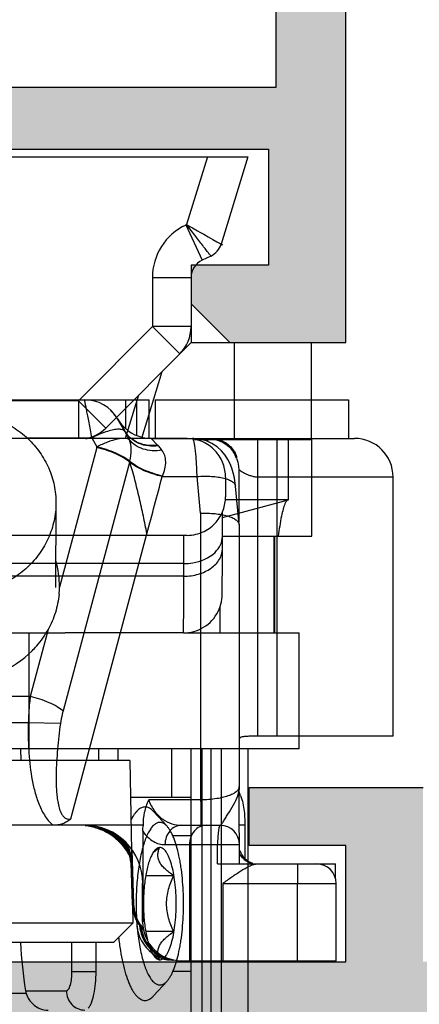
# Model space of a CAD drawing. Units: millimetres. Extents: x 648 to 1343, y -203 to 266.
# Drawn here: x 1306 to 1317, y -76 to -51 of the extents above; entities that cross this region are included whole.
import ezdxf

# ---------------------------------------------------------------- set-up
doc = ezdxf.new("R2010")
doc.units = ezdxf.units.MM
doc.header["$LTSCALE"] = 23.1
doc.layers.get('0').update_dxf_attribs({"linetype": 'CONTINUOUS'})
doc.layers.add('2', color=3, linetype='CONTINUOUS')
doc.layers.add('ALUMINUM', color=7, linetype='CONTINUOUS')

# ---------------------------------------------------------------- blocks, each defined once
blk = doc.blocks.new('23501')
h = blk.add_hatch(color=8)
h.dxf.hatch_style = 1
h.paths.add_polyline_path([(-6.6, -21.7), (-6.6, -1.8), (-28.4, -1.8), (-28.4, -21.7)], flags=16)
edge = h.paths.add_edge_path()
edge.add_line((-1, -4), (0, -3))
edge.add_line((0, -3), (0, 0))
edge.add_line((0, 0), (-35, 0))
edge.add_line((-35, 0), (-35, -3))
edge.add_line((-35, -3), (-34, -4))
edge.add_line((-34, -4), (-33, -4))
edge.add_line((-33, -4), (-33, -2))
edge.add_line((-33, -2), (-30, -2))
edge.add_line((-30, -2), (-30, -10.51))
edge.add_arc((-30.5, -11), 0.7, -44.4153, 44.4153, ccw=False)
edge.add_line((-30, -11.49), (-30, -20))
edge.add_line((-30, -20), (-33, -20))
edge.add_line((-33, -20), (-33, -18))
edge.add_line((-33, -18), (-34, -18))
edge.add_line((-34, -18), (-35, -19))
edge.add_line((-35, -19), (-35, -23.5))
edge.add_line((-35, -23.5), (-33, -23.5))
edge.add_line((-33, -23.5), (-33, -22))
edge.add_line((-33, -22), (-30, -22))
edge.add_line((-30, -22), (-30, -23.592))
edge.add_arc((-29.7, -23.592), 0.3, 180, 198)
edge.add_line((-29.985, -23.684), (-29.586, -24.913))
edge.add_arc((-29.872, -25.005), 0.3, -61.0957, 18, ccw=False)
edge.add_arc((-29.582, -25.531), 0.3, 118.9043, 178)
edge.add_line((-29.881, -25.52), (-29.934, -27.021))
edge.add_arc((-29.634, -27.031), 0.3, 178, 293)
edge.add_line((-29.517, -27.307), (-27.331, -26.379))
edge.add_arc((-27.448, -26.103), 0.3, 293, 333)
edge.add_line((-27.181, -26.239), (-26.947, -25.781))
edge.add_arc((-27.125, -25.69), 0.2, 333, 378)
edge.add_arc((-27.125, -25.69), 0.2, 18, 33)
edge.add_arc((-27.125, -25.69), 0.2, 33, 93)
edge.add_line((-27.136, -25.491), (-27.311, -25.5))
edge.add_arc((-27.321, -25.3), 0.2, 213, 273, ccw=False)
edge.add_line((-27.489, -25.409), (-28.606, -23.688))
edge.add_arc((-28.355, -23.525), 0.3, 198, 213, ccw=False)
edge.add_line((-28.64, -23.617), (-28.69, -23.465))
edge.add_arc((-28.407, -23.643), 0.335, 46.5694, 147.8042, ccw=False)
edge.add_arc((-27.953, -23.2), 0.3, 221.8103, 270)
edge.add_line((-27.953, -23.5), (-24.1, -23.5))
edge.add_arc((-24.1, -23.8), 0.3, 0, 90, ccw=False)
edge.add_line((-23.8, -23.8), (-23.8, -24.021))
edge.add_arc((-24.1, -24.021), 0.3, -31.3955, 0, ccw=False)
edge.add_line((-23.844, -24.177), (-24.771, -25.696))
edge.add_arc((-24.6, -25.8), 0.2, 148.6045, 180)
edge.add_arc((-24.6, -25.8), 0.2, 180, 270)
edge.add_line((-24.6, -26), (-23.175, -26))
edge.add_arc((-23.175, -25), 1, 270, 328.6045)
edge.add_line((-22.321, -25.521), (-22.137, -25.219))
edge.add_line((-22.137, -25.219), (-21.38, -23.979))
edge.add_arc((-20.526, -24.5), 1, 90, 148.6045, ccw=False)
edge.add_line((-20.526, -23.5), (-14.474, -23.5))
edge.add_arc((-14.474, -24.5), 1, 31.3955, 90, ccw=False)
edge.add_line((-13.62, -23.979), (-12.863, -25.219))
edge.add_line((-12.863, -25.219), (-12.679, -25.521))
edge.add_arc((-11.825, -25), 1, 211.3955, 270)
edge.add_line((-11.825, -26), (-10.4, -26))
edge.add_arc((-10.4, -25.8), 0.2, 270, 360)
edge.add_arc((-10.4, -25.8), 0.2, 0, 31.3955)
edge.add_line((-10.229, -25.696), (-11.156, -24.177))
edge.add_arc((-10.9, -24.021), 0.3, 180, 211.3955, ccw=False)
edge.add_line((-11.2, -24.021), (-11.2, -23.8))
edge.add_arc((-10.9, -23.8), 0.3, 90, 180, ccw=False)
edge.add_line((-10.9, -23.5), (-7.047, -23.5))
edge.add_arc((-7.047, -23.2), 0.3, 270, 318.1897)
edge.add_arc((-6.593, -23.643), 0.335, 32.1958, 133.4306, ccw=False)
edge.add_line((-6.31, -23.465), (-6.36, -23.617))
edge.add_arc((-6.645, -23.525), 0.3, 327, 342, ccw=False)
edge.add_line((-6.394, -23.688), (-7.511, -25.409))
edge.add_arc((-7.679, -25.3), 0.2, 267, 327, ccw=False)
edge.add_line((-7.689, -25.5), (-7.864, -25.491))
edge.add_arc((-7.875, -25.69), 0.2, 87, 147)
edge.add_arc((-7.875, -25.69), 0.2, 147, 162)
edge.add_arc((-7.875, -25.69), 0.2, 162, 207)
edge.add_line((-8.053, -25.781), (-7.819, -26.239))
edge.add_arc((-7.552, -26.103), 0.3, 207, 247)
edge.add_line((-7.669, -26.379), (-5.483, -27.307))
edge.add_arc((-5.366, -27.031), 0.3, 247, 362)
edge.add_line((-5.066, -27.021), (-5.119, -25.52))
edge.add_arc((-5.418, -25.531), 0.3, 2, 61.0957)
edge.add_arc((-5.128, -25.005), 0.3, 162, 241.0957, ccw=False)
edge.add_line((-5.414, -24.913), (-5.015, -23.684))
edge.add_arc((-5.3, -23.592), 0.3, 342, 360)
edge.add_line((-5, -23.592), (-5, -22))
edge.add_line((-5, -22), (-2, -22))
edge.add_line((-2, -22), (-2, -23.5))
edge.add_line((-2, -23.5), (0, -23.5))
edge.add_line((0, -23.5), (0, -19))
edge.add_line((0, -19), (-1, -18))
edge.add_line((-1, -18), (-2, -18))
edge.add_line((-2, -18), (-2, -20))
edge.add_line((-2, -20), (-5, -20))
edge.add_line((-5, -20), (-5, -11.49))
edge.add_arc((-4.5, -11), 0.7, 135.5847, 224.4153, ccw=False)
edge.add_line((-5, -10.51), (-5, -2))
edge.add_line((-5, -2), (-2, -2))
edge.add_line((-2, -2), (-2, -4))
edge.add_line((-2, -4), (-1, -4))
at = {"layer": '2', "color": 3}
blk.add_lwpolyline([(-5.414, -24.913), (-5.015, -23.684, 0.078702), (-5, -23.592), (-5, -22), (-2, -22), (-2, -23.5), (0, -23.5), (0, -19), (-1, -18), (-2, -18), (-2, -20), (-5, -20), (-5, -11.49, -0.408248), (-5, -10.51), (-5, -2), (-2, -2), (-2, -4), (-1, -4), (0, -3), (0, 0), (-35, 0)], format="xyb", dxfattribs=at)
blk.add_lwpolyline([(-6.6, -21.7), (-6.6, -1.8), (-28.4, -1.8), (-28.4, -21.7)], close=True, dxfattribs=at)
blk = doc.blocks.new('65102')
at = {"layer": 'ALUMINUM', "color": 8}
blk.add_blockref('23501', (35, 65), dxfattribs=at)
blk = doc.blocks.new('frame_win')
at = {"layer": 'ALUMINUM', "color": 8}
blk.add_blockref('65102', (-35, -65), dxfattribs=at)
blk = doc.blocks.new('32200')
h = blk.add_hatch(color=8)
h.dxf.hatch_style = 1
h.paths.add_polyline_path([(-6.6, -30.4), (-32.4, -30.4), (-32.4, -1.8), (-6.6, -1.8)], flags=16)
edge = h.paths.add_edge_path()
edge.add_line((-56, -4.5), (-56, -0.5))
edge.add_arc((-55.5, -0.5), 0.5, 90, 180, ccw=False)
edge.add_line((-55.5, 0), (0, 0))
edge.add_line((0, 0), (0, -3))
edge.add_line((0, -3), (-1, -4))
edge.add_line((-1, -4), (-2, -4))
edge.add_line((-2, -4), (-2, -2))
edge.add_line((-2, -2), (-5, -2))
edge.add_line((-5, -2), (-5, -10.51))
edge.add_arc((-4.5, -11), 0.7, 135.5847, 224.4153)
edge.add_line((-5, -11.49), (-5, -20))
edge.add_line((-5, -20), (-2, -20))
edge.add_line((-2, -20), (-2, -18))
edge.add_line((-2, -18), (-1, -18))
edge.add_line((-1, -18), (0, -19))
edge.add_line((0, -19), (0, -23.5))
edge.add_line((0, -23.5), (-2, -23.5))
edge.add_line((-2, -23.5), (-2, -22))
edge.add_line((-2, -22), (-5, -22))
edge.add_line((-5, -22), (-5, -32.292))
edge.add_arc((-5.3, -32.292), 0.3, -18, 0, ccw=False)
edge.add_line((-5.015, -32.384), (-5.414, -33.613))
edge.add_arc((-5.128, -33.705), 0.3, 162, 241.0957)
edge.add_arc((-5.418, -34.231), 0.3, 2, 61.0957, ccw=False)
edge.add_line((-5.119, -34.22), (-5.066, -35.721))
edge.add_arc((-5.366, -35.731), 0.3, -113, 2, ccw=False)
edge.add_line((-5.483, -36.007), (-7.669, -35.079))
edge.add_arc((-7.552, -34.803), 0.3, 207, 247, ccw=False)
edge.add_line((-7.819, -34.939), (-8.053, -34.481))
edge.add_arc((-7.875, -34.39), 0.2, 162, 207, ccw=False)
edge.add_arc((-7.875, -34.39), 0.2, 147, 162, ccw=False)
edge.add_arc((-7.875, -34.39), 0.2, 87, 147, ccw=False)
edge.add_line((-7.864, -34.191), (-7.689, -34.2))
edge.add_arc((-7.679, -34), 0.2, 267, 327)
edge.add_line((-7.511, -34.109), (-6.394, -32.388))
edge.add_arc((-6.645, -32.225), 0.3, 327, 342)
edge.add_line((-6.36, -32.317), (-6.31, -32.165))
edge.add_arc((-6.593, -32.343), 0.335, 32.1958, 133.4306)
edge.add_arc((-7.047, -31.9), 0.3, 270, 318.1897, ccw=False)
edge.add_line((-7.047, -32.2), (-10.9, -32.2))
edge.add_arc((-10.9, -32.5), 0.3, 90, 180)
edge.add_line((-11.2, -32.5), (-11.2, -32.721))
edge.add_arc((-10.9, -32.721), 0.3, 180, 211.3955)
edge.add_line((-11.156, -32.877), (-10.229, -34.396))
edge.add_arc((-10.4, -34.5), 0.2, 0, 31.3955, ccw=False)
edge.add_arc((-10.4, -34.5), 0.2, 270, 360, ccw=False)
edge.add_line((-10.4, -34.7), (-11.825, -34.7))
edge.add_arc((-11.825, -33.7), 1, 211.3955, 270, ccw=False)
edge.add_line((-12.679, -34.221), (-12.863, -33.919))
edge.add_line((-12.863, -33.919), (-13.62, -32.679))
edge.add_arc((-14.474, -33.2), 1, 31.3955, 90)
edge.add_line((-14.474, -32.2), (-20.526, -32.2))
edge.add_arc((-20.526, -33.2), 1, 90, 148.6045)
edge.add_line((-21.38, -32.679), (-22.137, -33.919))
edge.add_line((-22.137, -33.919), (-22.321, -34.221))
edge.add_arc((-23.175, -33.7), 1, 270, 328.6045, ccw=False)
edge.add_line((-23.175, -34.7), (-24.6, -34.7))
edge.add_arc((-24.6, -34.5), 0.2, 180, 270, ccw=False)
edge.add_arc((-24.6, -34.5), 0.2, 148.6045, 180, ccw=False)
edge.add_line((-24.771, -34.396), (-23.844, -32.877))
edge.add_arc((-24.1, -32.721), 0.3, 328.6045, 360)
edge.add_line((-23.8, -32.721), (-23.8, -32.5))
edge.add_arc((-24.1, -32.5), 0.3, 0, 90)
edge.add_line((-24.1, -32.2), (-27.953, -32.2))
edge.add_arc((-27.953, -31.9), 0.3, 221.8103, 270, ccw=False)
edge.add_arc((-28.407, -32.343), 0.335, 46.5694, 147.8042)
edge.add_line((-28.69, -32.165), (-28.64, -32.317))
edge.add_arc((-28.355, -32.225), 0.3, 198, 213)
edge.add_line((-28.606, -32.388), (-27.489, -34.109))
edge.add_arc((-27.321, -34), 0.2, 213, 273)
edge.add_line((-27.311, -34.2), (-27.136, -34.191))
edge.add_arc((-27.125, -34.39), 0.2, 33, 93, ccw=False)
edge.add_arc((-27.125, -34.39), 0.2, 18, 33, ccw=False)
edge.add_arc((-27.125, -34.39), 0.2, -27, 18, ccw=False)
edge.add_line((-26.947, -34.481), (-27.181, -34.939))
edge.add_arc((-27.448, -34.803), 0.3, 293, 333, ccw=False)
edge.add_line((-27.331, -35.079), (-29.517, -36.007))
edge.add_arc((-29.634, -35.731), 0.3, 178, 293, ccw=False)
edge.add_line((-29.934, -35.721), (-29.881, -34.22))
edge.add_arc((-29.582, -34.231), 0.3, 118.9043, 178, ccw=False)
edge.add_arc((-29.872, -33.705), 0.3, 298.9043, 378)
edge.add_line((-29.586, -33.613), (-29.985, -32.384))
edge.add_arc((-29.7, -32.292), 0.3, 180, 198, ccw=False)
edge.add_line((-30, -32.292), (-30, -32))
edge.add_line((-30, -32), (-38.5, -32))
edge.add_line((-38.5, -32), (-38.5, -27.5))
edge.add_line((-38.5, -27.5), (-37, -27.5))
edge.add_line((-37, -27.5), (-37, -30))
edge.add_line((-37, -30), (-34, -30))
edge.add_line((-34, -30), (-34, -20.49))
edge.add_arc((-34.5, -20), 0.7, 315.5847, 404.4153)
edge.add_line((-34, -19.51), (-34, -10))
edge.add_line((-34, -10), (-37, -10))
edge.add_line((-37, -10), (-37, -12.5))
edge.add_line((-37, -12.5), (-38.5, -12.5))
edge.add_line((-38.5, -12.5), (-38.5, -8))
edge.add_line((-38.5, -8), (-34, -8))
edge.add_line((-34, -8), (-34, -1.8))
edge.add_line((-34, -1.8), (-46, -1.8))
edge.add_line((-46, -1.8), (-46, -3.8))
edge.add_line((-46, -3.8), (-44.5, -3.8))
edge.add_line((-44.5, -3.8), (-44.5, -5))
edge.add_line((-44.5, -5), (-48.5, -5))
edge.add_line((-48.5, -5), (-49, -4.5))
edge.add_line((-49, -4.5), (-49, -3.8))
edge.add_line((-49, -3.8), (-47.5, -3.8))
edge.add_line((-47.5, -3.8), (-47.5, -1.6))
edge.add_line((-47.5, -1.6), (-54.5, -1.6))
edge.add_line((-54.5, -1.6), (-54.5, -3.8))
edge.add_line((-54.5, -3.8), (-53, -3.8))
edge.add_line((-53, -3.8), (-53, -4.5))
edge.add_line((-53, -4.5), (-53.5, -5))
edge.add_line((-53.5, -5), (-55.5, -5))
edge.add_arc((-55.5, -4.5), 0.5, 180, 270, ccw=False)
at = {"color": 3}
blk.add_lwpolyline([(-30, -32), (-38.5, -32), (-38.5, -27.5), (-37, -27.5), (-37, -30), (-34, -30), (-34, -30), (-34, -30), (-34, -20.49, 0.408248), (-34, -19.51), (-34, -10), (-34, -10), (-34, -10), (-37, -10), (-37, -12.5), (-38.5, -12.5), (-38.5, -8)], format="xyb", dxfattribs=at)
blk = doc.blocks.new('65108')
at = {"layer": 'ALUMINUM', "color": 8}
blk.add_blockref('32200', (0, 0), dxfattribs=at)
blk = doc.blocks.new('sash_win_open-in')
at = {"layer": 'ALUMINUM', "color": 8}
blk.add_blockref('65108', (20, 75), dxfattribs=at)
blk = doc.blocks.new('bat_anta')
at = {"color": 2, "linetype": 'Continuous'}
for p, q in [((227.942, 108.456), (236.113, 108.456)), ((235.502, 108.456), (235.502, 107.702)), ((235.781, 108.456), (235.781, 107.53)), ((236.113, 107.456), (236.113, 108.456)), ((236.268, 108.456), (241.268, 108.456)), ((236.268, 108.456), (236.268, 107.456)), ((241.268, 108.456), (241.268, 107.456)), ((235.472, 107.656), (235.297, 107.956)), ((235.298, 107.956), (235.472, 107.656)), ((232.951, 107.469), (234.624, 107.469)), ((234.624, 107.469), (234.759, 107.235)), ((236.163, 107.456), (241.419, 107.456)), ((236.337, 107.276), (236.163, 107.456)), ((237.269, 107.455), (237.233, 107.456)), ((237.432, 107.436), (237.269, 107.455)), ((237.3, 107.451), (237.625, 107.451)), ((237.589, 107.391), (237.432, 107.436)), ((237.735, 107.324), (237.589, 107.391)), ((234.756, 107.22), (233.791, 103.613)), ((237.866, 107.237), (237.735, 107.324)), ((237.979, 107.136), (237.866, 107.237)), ((238.072, 107.026), (237.979, 107.136)), ((238.147, 106.912), (238.072, 107.026)), ((238.205, 106.798), (238.147, 106.912)), ((238.382, 106.956), (238.366, 106.956)), ((235.607, 106.863), (233.882, 100.411)), ((235.614, 106.834), (235.607, 106.863)), ((238.25, 106.683), (238.205, 106.798)), ((238.286, 106.565), (238.25, 106.683)), ((236.448, 106.469), (236.454, 106.482)), ((236.448, 106.469), (237.35, 106.469)), ((237.438, 105.521), (237.35, 106.469)), ((238.315, 106.436), (238.286, 106.565)), ((238.337, 106.287), (238.315, 106.436)), ((242.419, 106.456), (238.924, 106.456)), ((238.924, 99.756), (238.924, 106.456)), ((239.424, 99.756), (239.424, 106.456)), ((242.419, 99.756), (242.419, 106.456)), ((238.345, 106.219), (238.337, 106.287)), ((238.436, 105.231), (238.345, 106.219)), ((238.427, 106.367), (238.428, 106.141)), ((238.428, 106.141), (238.428, 106.08)), ((233.7, 105.783), (233.691, 103.598)), ((237.438, 105.521), (237.442, 98.114)), ((238.436, 105.23), (238.437, 105.22)), ((238.437, 105.22), (238.441, 98.378)), ((234.083, 97.621), (236.054, 104.992)), ((233.497, 102.513), (233.035, 100.787)), ((233.035, 100.787), (229.35, 100.787)), ((232.985, 100.103), (229.4, 100.103)), ((233.815, 100.083), (232.985, 100.103)), ((242.419, 99.756), (238.742, 99.756)), ((238.441, 98.343), (238.441, 98.378)), ((238.441, 98.307), (238.441, 98.343)), ((238.441, 98.272), (238.441, 98.307)), ((238.441, 98.238), (238.441, 98.272)), ((238.441, 98.203), (238.441, 98.238)), ((237.442, 98.114), (236.1, 98.114)), ((238.441, 98.169), (238.441, 98.203)), ((238.441, 98.136), (238.441, 98.169)), ((238.441, 98.102), (238.441, 98.136)), ((238.441, 98.069), (238.441, 98.102)), ((238.442, 97.497), (238.441, 98.069)), ((238.443, 97.035), (238.442, 97.497)), ((235.963, 97.456), (226.423, 97.456)), ((235.943, 97.301), (235.943, 95.956)), ((236.947, 97.456), (237.946, 97.456)), ((238.582, 97.456), (238.442, 97.456)), ((238.582, 97.456), (238.582, 96.602)), ((235.176, 97.18), (235.21, 97.156)), ((235.21, 97.156), (235.33, 97.055)), ((235.33, 97.055), (235.426, 96.956)), ((235.426, 96.956), (235.504, 96.861)), ((236.519, 96.956), (238.446, 96.956)), ((237.155, 96.956), (237.155, 93.956)), ((237.88, 96.456), (237.88, 96.956)), ((238.443, 96.981), (238.443, 97.035)), ((238.446, 96.456), (238.446, 96.956)), ((235.504, 96.861), (235.568, 96.769)), ((235.568, 96.769), (235.599, 96.717)), ((235.669, 96.491), (235.658, 96.82)), ((235.658, 96.82), (235.706, 95.421)), ((235.634, 96.491), (235.644, 96.491)), ((235.634, 96.491), (235.672, 95.421)), ((235.644, 96.491), (235.681, 95.421)), ((235.659, 96.491), (235.669, 96.491)), ((235.659, 96.491), (235.697, 95.421)), ((237.88, 96.456), (240.932, 96.456)), ((240.926, 96.085), (240.932, 96.456)), ((235.935, 94.956), (235.935, 95.956)), ((235.943, 95.956), (235.943, 94.956)), ((238.013, 95.956), (240.945, 95.956)), ((238.013, 95.956), (238.013, 93.956)), ((239.947, 93.956), (239.947, 95.956)), ((240.945, 93.956), (240.945, 95.956)), ((235.672, 95.421), (235.681, 95.421)), ((235.697, 95.421), (235.706, 95.421)), ((235.788, 94.956), (235.788, 94.988)), ((235.807, 94.956), (235.788, 94.956)), ((235.935, 94.956), (235.943, 94.956)), ((236.945, 93.956), (240.945, 93.956))]:
    blk.add_line(p, q, dxfattribs=at)
for centre, radius, start, end in [((234.432, 107.456), 1, 29.993, 90.007), ((236.164, 108.457), 1.001, 210.0372, 220.0275), ((236.163, 108.455), 0.999, 219.9735, 270.0143), ((232.098, 105.703), 3.898, 29.6334, 30.0749), ((241.419, 106.456), 1, 0, 90), ((232.217, 107.899), 2.628, 345.0267, 345.351), ((235.692, 106.654), 0.896, 42.8183, 43.9922), ((237.622, 106.654), 0.803, 20.8677, 33.744), ((237.642, 106.733), 0.773, 17.1311, 24.1174), ((237.594, 106.717), 0.823, 16.82, 17.1972), ((236.103, 107.42), 0.764, 228.9396, 230.1123), ((231.481, 103.641), 2.31, 359.3054, 16.3327), ((231.647, 103.641), 2.144, 354.2587, 359.234), ((236.58, 97.583), 2.001, 18.687, 21.6083), ((234.443, 95.956), 1.5, 360, 90), ((234.287, 95.952), 1.503, 77.2126, 83.5563), ((234.294, 95.946), 1.51, 76.9912, 80.9982), ((234.312, 95.96), 1.496, 77.7237, 80.9858), ((234.288, 95.956), 1.499, 70.8112, 77.1996), ((234.314, 95.97), 1.485, 77.4275, 77.7189), ((234.295, 95.951), 1.505, 73.1253, 76.9824), ((234.315, 95.971), 1.484, 76.9621, 77.4275), ((234.313, 95.964), 1.491, 73.0965, 76.9563), ((234.293, 95.945), 1.511, 42.576, 73.1364), ((234.314, 95.966), 1.49, 69.2774, 73.1071), ((234.288, 95.955), 1.501, 64.4329, 70.8117), ((234.394, 95.956), 1.5, 43.3492, 74.9995), ((234.352, 95.95), 1.506, 37.6421, 71.1951), ((234.313, 95.965), 1.49, 54.5853, 69.2734), ((234.282, 95.947), 1.511, 45.3486, 64.3625), ((237.946, 96.956), 0.5, 360, 90), ((234.315, 95.967), 1.488, 34.5927, 54.5847), ((234.284, 95.953), 1.505, 32.5391, 45.2635), ((234.635, 96.456), 1, 2.0003, 40.4511), ((234.292, 95.944), 1.512, 34.7817, 42.576), ((234.37, 95.957), 1.5, 39.8675, 42.2839), ((234.67, 96.456), 1, 1.9996, 33.7285), ((234.29, 95.942), 1.515, 29.6656, 34.786), ((234.317, 95.968), 1.486, 30.3706, 34.592), ((234.287, 95.955), 1.501, 27.6536, 32.518), ((238.935, 96.955), 0.5, 197.9925, 252.0074), ((238.903, 96.982), 0.526, 229.0269, 253.6099), ((238.904, 96.984), 0.529, 253.6148, 261.6931), ((240.445, 95.956), 0.5, 0, 90), ((236.671, 95.456), 1, 181.9987, 213.4895), ((236.706, 95.456), 1, 181.9987, 213.4895), ((236.789, 94.956), 1.001, 180.0262, 189.1255), ((236.787, 94.955), 0.999, 189.085, 216.0107), ((236.672, 95.456), 1.001, 213.4848, 219.7838), ((236.858, 94.958), 1.002, 184.9354, 192.0988), ((236.707, 95.456), 1.001, 213.4848, 219.7838), ((236.87, 94.954), 1, 185.8526, 191.8946), ((236.858, 94.958), 1.001, 192.0985, 203.5134), ((236.869, 94.953), 0.998, 191.8923, 203.3286), ((236.671, 95.455), 0.999, 219.7928, 224.4612), ((236.902, 94.957), 1.008, 188.2287, 189.1137), ((236.894, 94.956), 1, 189.1067, 260.8932), ((236.703, 95.453), 0.997, 219.7899, 220.6347), ((237.571, 93.916), 1.754, 157.9812, 158.5206), ((236.857, 94.955), 0.999, 203.3986, 261.4729), ((236.87, 94.956), 1, 203.437, 261.4939), ((236.787, 94.955), 1, 215.9945, 260.9038)]:
    blk.add_arc(centre, radius, start, end, dxfattribs=at)
for centre, major_axis, ratio, start_param, end_param in [((234.42, 107.456), (-0.707, 0.708), 0.999127, -1.71182, -1.546723), ((234.645, 96.456), (0.699, 0.715), 0.999947, -0.761333, -0.128511), ((234.66, 96.456), (-0.699, 0.715), 0.999947, -2.310446, -1.720391), ((236.681, 95.456), (0.699, 0.715), 0.999947, 2.38026, 3.102283), ((236.696, 95.456), (-0.699, 0.715), 0.999947, 0.831146, 1.52208), ((236.945, 94.956), (1.003, 0), 0.997486, 3.141593, 4.712389)]:
    blk.add_ellipse(centre, major_axis=major_axis, ratio=ratio, start_param=start_param, end_param=end_param, dxfattribs=at)
for points, knots in [([(234.432, 108.456), (234.432, 108.456), (234.432, 108.453), (234.434, 108.451), (234.434, 108.445), (234.436, 108.437), (234.438, 108.427), (234.441, 108.41), (234.447, 108.383), (234.455, 108.344), (234.464, 108.297), (234.474, 108.242), (234.492, 108.154), (234.516, 108.028), (234.549, 107.859), (234.585, 107.67), (234.611, 107.538), (234.624, 107.469)], [0, 0, 0, 0, 0.001143, 0.004531, 0.010152, 0.017995, 0.028048, 0.040298, 0.071324, 0.110844, 0.158584, 0.214261, 0.277502, 0.424955, 0.597338, 0.790668, 1, 1, 1, 1]), ([(231.2, 108.143), (231.364, 108.143), (231.61, 108.12), (231.928, 108.045), (232.236, 107.941), (232.599, 107.759), (232.918, 107.512), (233.139, 107.282), (233.333, 107.035), (233.527, 106.693), (233.669, 106.247), (233.701, 105.937), (233.7, 105.783)], [0, 0, 0, 0, 0.128745, 0.193006, 0.257064, 0.384204, 0.50996, 0.572344, 0.634351, 0.757167, 0.878883, 1, 1, 1, 1]), ([(235.292, 107.69), (235.246, 107.687), (235.144, 107.671), (234.917, 107.606), (234.743, 107.529), (234.624, 107.469)], [0, 0, 0, 0, 0.196422, 0.43458, 1, 1, 1, 1]), ([(235.486, 107.63), (235.479, 107.642), (235.451, 107.669), (235.382, 107.69), (235.325, 107.691), (235.292, 107.69)], [0, 0, 0, 0, 0.189816, 0.537066, 1, 1, 1, 1]), ([(236.337, 107.276), (236.249, 107.265), (236.074, 107.264), (235.825, 107.33), (235.615, 107.462), (235.511, 107.588), (235.472, 107.656)], [0, 0, 0, 0, 0.265387, 0.519686, 0.763218, 1, 1, 1, 1]), ([(235.6, 107.42), (235.567, 107.446), (235.49, 107.46), (235.383, 107.454), (235.233, 107.427), (235.02, 107.358), (234.849, 107.281), (234.759, 107.235)], [0, 0, 0, 0, 0.143266, 0.244231, 0.365021, 0.658158, 1, 1, 1, 1]), ([(236.349, 107.263), (236.18, 107.24), (235.915, 107.267), (235.631, 107.441), (235.526, 107.564), (235.486, 107.63)], [0, 0, 0, 0, 0.518913, 0.763285, 1, 1, 1, 1]), ([(235.6, 107.42), (235.591, 107.438), (235.554, 107.509), (235.516, 107.579), (235.486, 107.63)], [0, 0, 0, 0, 0.255829, 1, 1, 1, 1]), ([(236.441, 107.151), (236.358, 107.137), (236.193, 107.128), (235.956, 107.169), (235.75, 107.265), (235.642, 107.365), (235.6, 107.42)], [0, 0, 0, 0, 0.273608, 0.532205, 0.77343, 1, 1, 1, 1]), ([(235.607, 106.863), (235.634, 106.963), (235.663, 107.151), (235.635, 107.343), (235.6, 107.42)], [0, 0, 0, 0, 0.550874, 1, 1, 1, 1]), ([(237.35, 106.469), (237.346, 106.602), (237.338, 106.793), (237.32, 107.031), (237.305, 107.176), (237.289, 107.291), (237.271, 107.378), (237.256, 107.428), (237.238, 107.456), (237.229, 107.456)], [0, 0, 0, 0, 0.399456, 0.569682, 0.714959, 0.832158, 0.918834, 0.973896, 1, 1, 1, 1]), ([(237.626, 107.378), (237.626, 107.387), (237.626, 107.411), (237.626, 107.436), (237.625, 107.451)], [0, 0, 0, 0, 0.364077, 1, 1, 1, 1]), ([(237.625, 107.451), (237.693, 107.451), (237.828, 107.434), (238.014, 107.362), (238.172, 107.249), (238.256, 107.152), (238.29, 107.1)], [0, 0, 0, 0, 0.259783, 0.514561, 0.761435, 1, 1, 1, 1]), ([(237.675, 107.456), (237.739, 107.456), (237.866, 107.442), (238.043, 107.378), (238.195, 107.275), (238.272, 107.182), (238.303, 107.132)], [0, 0, 0, 0, 0.259662, 0.514941, 0.762118, 1, 1, 1, 1]), ([(238.924, 106.456), (238.924, 106.521), (238.924, 106.648), (238.924, 106.833), (238.924, 106.98), (238.924, 107.088), (238.924, 107.16), (238.923, 107.226), (238.923, 107.284), (238.923, 107.335), (238.923, 107.371), (238.923, 107.396), (238.923, 107.412), (238.923, 107.425), (238.923, 107.436), (238.923, 107.444), (238.923, 107.45), (238.923, 107.453), (238.923, 107.454), (238.922, 107.455), (238.923, 107.456), (238.923, 107.456)], [0, 0, 0, 0, 0.195071, 0.382691, 0.55556, 0.63439, 0.707099, 0.773006, 0.831459, 0.881914, 0.923871, 0.941533, 0.956931, 0.970026, 0.980779, 0.989167, 0.995175, 0.997282, 0.998789, 0.999696, 1, 1, 1, 1]), ([(239.424, 106.456), (239.424, 106.521), (239.424, 106.648), (239.424, 106.833), (239.424, 106.98), (239.424, 107.088), (239.424, 107.16), (239.423, 107.226), (239.423, 107.284), (239.423, 107.335), (239.423, 107.371), (239.423, 107.396), (239.423, 107.412), (239.423, 107.425), (239.423, 107.436), (239.423, 107.444), (239.423, 107.45), (239.423, 107.453), (239.423, 107.454), (239.422, 107.455), (239.423, 107.456), (239.423, 107.456)], [0, 0, 0, 0, 0.195071, 0.382691, 0.55556, 0.63439, 0.707099, 0.773006, 0.831459, 0.881914, 0.923871, 0.941533, 0.956931, 0.970026, 0.980779, 0.989167, 0.995175, 0.997282, 0.998789, 0.999696, 1, 1, 1, 1]), ([(235.602, 106.845), (235.555, 106.886), (235.44, 106.964), (235.161, 107.104), (234.923, 107.181), (234.756, 107.22)], [0, 0, 0, 0, 0.201602, 0.445117, 1, 1, 1, 1]), ([(235.607, 106.863), (235.56, 106.904), (235.444, 106.982), (235.166, 107.12), (234.927, 107.196), (234.759, 107.235)], [0, 0, 0, 0, 0.201504, 0.444902, 1, 1, 1, 1]), ([(236.441, 107.151), (236.434, 107.161), (236.404, 107.199), (236.374, 107.237), (236.349, 107.263)], [0, 0, 0, 0, 0.261755, 1, 1, 1, 1]), ([(236.454, 106.482), (236.481, 106.543), (236.524, 106.664), (236.546, 106.847), (236.521, 107.014), (236.472, 107.11), (236.441, 107.151)], [0, 0, 0, 0, 0.284598, 0.54625, 0.782287, 1, 1, 1, 1]), ([(238.303, 107.132), (238.307, 107.126), (238.323, 107.099), (238.337, 107.07), (238.347, 107.049)], [0, 0, 0, 0, 0.251541, 1, 1, 1, 1]), ([(238.373, 106.94), (238.398, 106.875), (238.42, 106.783), (238.425, 106.68), (238.426, 106.636), (238.426, 106.583), (238.427, 106.493), (238.427, 106.414), (238.427, 106.367)], [0, 0, 0, 0, 0.363327, 0.483184, 0.531537, 0.590149, 0.758654, 1, 1, 1, 1]), ([(236.454, 106.482), (236.286, 106.522), (236.047, 106.6), (235.769, 106.741), (235.654, 106.821), (235.607, 106.863)], [0, 0, 0, 0, 0.554311, 0.797929, 1, 1, 1, 1]), ([(236.448, 106.469), (236.284, 106.508), (236.051, 106.582), (235.776, 106.718), (235.662, 106.794), (235.614, 106.834)], [0, 0, 0, 0, 0.552, 0.79596, 1, 1, 1, 1]), ([(236.054, 104.992), (236.024, 105.144), (235.96, 105.451), (235.858, 105.915), (235.764, 106.304), (235.682, 106.611), (235.636, 106.761), (235.614, 106.834)], [0, 0, 0, 0, 0.244875, 0.496199, 0.751874, 0.878873, 1, 1, 1, 1]), ([(238.425, 106.655), (238.429, 106.651), (238.443, 106.639), (238.473, 106.617), (238.519, 106.589), (238.58, 106.556), (238.652, 106.523), (238.735, 106.491), (238.826, 106.464), (238.891, 106.456), (238.924, 106.456)], [0, 0, 0, 0, 0.030918, 0.101439, 0.203289, 0.330653, 0.478641, 0.642691, 0.818221, 1, 1, 1, 1]), ([(236.054, 104.992), (236.119, 105.239), (236.251, 105.73), (236.382, 106.223), (236.448, 106.469)], [0, 0, 0, 0, 0.5, 1, 1, 1, 1]), ([(237.35, 106.469), (237.474, 106.479), (237.656, 106.483), (237.887, 106.461), (238.036, 106.433), (238.16, 106.395), (238.256, 106.347), (238.322, 106.29), (238.342, 106.242), (238.344, 106.219)], [0, 0, 0, 0, 0.345009, 0.50224, 0.642654, 0.762782, 0.860708, 0.93748, 1, 1, 1, 1]), ([(238.428, 106.08), (238.428, 106.024), (238.429, 105.764), (238.43, 105.504), (238.43, 105.3)], [0, 0, 0, 0, 0.214937, 1, 1, 1, 1]), ([(233.7, 105.783), (233.699, 105.63), (233.666, 105.322), (233.521, 104.88), (233.326, 104.541), (233.132, 104.296), (232.911, 104.068), (232.592, 103.824), (232.232, 103.644), (231.925, 103.541), (231.608, 103.467), (231.363, 103.445), (231.2, 103.445)], [0, 0, 0, 0, 0.121135, 0.242864, 0.365683, 0.427687, 0.490066, 0.615808, 0.742935, 0.806987, 0.871246, 1, 1, 1, 1]), ([(237.438, 105.521), (237.563, 105.526), (237.746, 105.522), (237.978, 105.491), (238.127, 105.457), (238.251, 105.414), (238.347, 105.362), (238.413, 105.303), (238.434, 105.253), (238.436, 105.23)], [0, 0, 0, 0, 0.342556, 0.499343, 0.639938, 0.760736, 0.859562, 0.937291, 1, 1, 1, 1]), ([(233.78, 103.427), (233.764, 103.268), (233.699, 102.951), (233.575, 102.653), (233.497, 102.513)], [0, 0, 0, 0, 0.499048, 1, 1, 1, 1]), ([(233.083, 101.966), (233.124, 102.007), (233.28, 102.174), (233.414, 102.363), (233.497, 102.513)], [0, 0, 0, 0, 0.251933, 1, 1, 1, 1]), ([(231.192, 101.2), (231.542, 101.2), (232.242, 101.333), (232.84, 101.724), (233.083, 101.966)], [0, 0, 0, 0, 0.50436, 1, 1, 1, 1]), ([(233.035, 100.787), (233.028, 100.732), (233.001, 100.505), (232.987, 100.276), (232.985, 100.103)], [0, 0, 0, 0, 0.243408, 1, 1, 1, 1]), ([(233.882, 100.411), (233.834, 100.452), (233.719, 100.531), (233.441, 100.67), (233.203, 100.747), (233.035, 100.787)], [0, 0, 0, 0, 0.201602, 0.445118, 1, 1, 1, 1]), ([(233.882, 100.411), (233.875, 100.385), (233.847, 100.277), (233.826, 100.167), (233.815, 100.083)], [0, 0, 0, 0, 0.245695, 1, 1, 1, 1]), ([(232.985, 100.103), (232.98, 99.87), (232.984, 99.405), (233.042, 98.824), (233.136, 98.368), (233.239, 98.034), (233.387, 97.717), (233.534, 97.531), (233.622, 97.456)], [0, 0, 0, 0, 0.25017, 0.500273, 0.625356, 0.750406, 0.875361, 1, 1, 1, 1]), ([(233.815, 100.083), (233.8, 99.974), (233.773, 99.756), (233.739, 99.427), (233.714, 99.098), (233.703, 98.822), (233.702, 98.602), (233.707, 98.437), (233.717, 98.272), (233.737, 98.107), (233.768, 97.945), (233.811, 97.812), (233.865, 97.715), (233.921, 97.652), (233.998, 97.614), (234.055, 97.616), (234.083, 97.621)], [0, 0, 0, 0, 0.124821, 0.249652, 0.374499, 0.499367, 0.561818, 0.624282, 0.686764, 0.749271, 0.811816, 0.874405, 0.905787, 0.9372, 0.968587, 1, 1, 1, 1]), ([(238.742, 99.756), (238.707, 99.756), (238.641, 99.755), (238.539, 99.749), (238.462, 99.727), (238.439, 99.694)], [0, 0, 0, 0, 0.337124, 0.621306, 1, 1, 1, 1]), ([(238.441, 98.455), (238.441, 98.434), (238.427, 98.388), (238.374, 98.327), (238.291, 98.271), (238.176, 98.22), (238.03, 98.176), (237.784, 98.127), (237.583, 98.114), (237.442, 98.114)], [0, 0, 0, 0, 0.056185, 0.124455, 0.21234, 0.323842, 0.460711, 0.622444, 1, 1, 1, 1]), ([(238.023, 97.544), (238.043, 97.575), (238.084, 97.643), (238.174, 97.79), (238.293, 97.977), (238.41, 98.209), (238.441, 98.376), (238.441, 98.455)], [0, 0, 0, 0, 0.108095, 0.236087, 0.509858, 0.766495, 1, 1, 1, 1]), ([(235.963, 97.456), (235.959, 97.568), (235.98, 97.795), (236.054, 98.01), (236.1, 98.114)], [0, 0, 0, 0, 0.498609, 1, 1, 1, 1]), ([(236.1, 98.114), (236.134, 98.008), (236.231, 97.819), (236.445, 97.607), (236.69, 97.483), (236.863, 97.456), (236.947, 97.456)], [0, 0, 0, 0, 0.290865, 0.547182, 0.779422, 1, 1, 1, 1]), ([(237.442, 98.114), (237.442, 98.067), (237.443, 97.978), (237.443, 97.852), (237.443, 97.739), (237.443, 97.655), (237.443, 97.597), (237.443, 97.561), (237.443, 97.529), (237.443, 97.504), (237.444, 97.484), (237.444, 97.47), (237.444, 97.463), (237.444, 97.459), (237.444, 97.457), (237.444, 97.456), (237.444, 97.456)], [0, 0, 0, 0, 0.210921, 0.405391, 0.578089, 0.725141, 0.787975, 0.84321, 0.890539, 0.929653, 0.960276, 0.982275, 0.990009, 0.995549, 0.998883, 1, 1, 1, 1]), ([(238.476, 98.225), (238.52, 98.094), (238.567, 97.891), (238.583, 97.631), (238.582, 97.509), (238.582, 97.456)], [0, 0, 0, 0, 0.530176, 0.794783, 1, 1, 1, 1]), ([(234.083, 97.621), (234.052, 97.594), (233.985, 97.544), (233.833, 97.474), (233.705, 97.456), (233.622, 97.456)], [0, 0, 0, 0, 0.247176, 0.497078, 1, 1, 1, 1]), ([(237.944, 97.456), (237.949, 97.456), (237.963, 97.463), (237.99, 97.492), (238.009, 97.521), (238.023, 97.544)], [0, 0, 0, 0, 0.138601, 0.347671, 1, 1, 1, 1]), ([(235.943, 97.301), (235.982, 97.247), (236.065, 97.15), (236.209, 97.039), (236.361, 96.971), (236.467, 96.956), (236.519, 96.956)], [0, 0, 0, 0, 0.28776, 0.544718, 0.778591, 1, 1, 1, 1]), ([(236.947, 97.456), (236.891, 97.456), (236.775, 97.428), (236.633, 97.314), (236.54, 97.148), (236.519, 97.02), (236.519, 96.956)], [0, 0, 0, 0, 0.231947, 0.474856, 0.732472, 1, 1, 1, 1]), ([(237.583, 97.456), (237.527, 97.456), (237.41, 97.428), (237.269, 97.314), (237.176, 97.148), (237.155, 97.02), (237.155, 96.956)], [0, 0, 0, 0, 0.231947, 0.474856, 0.732472, 1, 1, 1, 1]), ([(237.946, 97.456), (237.94, 97.456), (237.928, 97.441), (237.919, 97.413), (237.908, 97.366), (237.894, 97.276), (237.883, 97.137), (237.88, 97.019), (237.88, 96.956)], [0, 0, 0, 0, 0.031217, 0.091742, 0.184782, 0.307753, 0.625955, 1, 1, 1, 1]), ([(238.013, 95.956), (238.092, 96.012), (238.248, 96.122), (238.474, 96.275), (238.655, 96.384), (238.788, 96.441), (238.85, 96.456), (238.878, 96.456)], [0, 0, 0, 0, 0.290295, 0.567983, 0.814621, 0.917177, 1, 1, 1, 1]), ([(239.946, 96.456), (239.946, 96.456), (239.946, 96.454), (239.946, 96.453), (239.946, 96.45), (239.946, 96.443), (239.946, 96.433), (239.946, 96.416), (239.946, 96.395), (239.946, 96.37), (239.946, 96.341), (239.946, 96.295), (239.946, 96.23), (239.947, 96.144), (239.947, 96.052), (239.947, 95.988), (239.947, 95.956)], [0, 0, 0, 0, 0.001218, 0.004851, 0.010878, 0.019276, 0.043094, 0.076125, 0.118125, 0.168615, 0.227053, 0.292897, 0.444364, 0.617319, 0.805314, 1, 1, 1, 1])]:
    blk.add_open_spline(points, degree=3, knots=knots, dxfattribs=at)
for points in [[(235.943, 97.301), (235.943, 97.353), (235.949, 97.405), (235.963, 97.456)], [(238.558, 96.585), (238.513, 96.624), (238.473, 96.673), (238.445, 96.726)]]:
    blk.add_open_spline(points, degree=3, dxfattribs=at)

msp = doc.modelspace()

# ---------------------------------------------------------------- linework, layer by layer
at = {"linetype": 'Continuous'}
for p, q in [((1302.329, -54.497), (1312.263, -54.497)), ((1311.217, -54.497), (1310.682, -56.246)), ((1312.263, -54.497), (1311.573, -56.752)), ((1310.682, -56.246), (1310.661, -56.256)), ((1310.661, -56.256), (1311.084, -57.162)), ((1311.307, -57.059), (1311.084, -57.162)), ((1309.795, -57.616), (1310.795, -57.616)), ((1309.795, -57.616), (1309.795, -58.883)), ((1310.795, -57.616), (1310.795, -59.297)), ((1309.795, -58.883), (1307.881, -60.797)), ((1310.795, -58.883), (1309.795, -58.883)), ((1309.795, -58.883), (1310.502, -59.59)), ((1310.795, -59.297), (1308.588, -61.504)), ((1310.795, -59.297), (1313.911, -59.297)), ((1311.911, -59.297), (1311.911, -61.797)), ((1313.911, -61.797), (1313.911, -59.297)), ((1310.042, -60.05), (1309.514, -61.777)), ((1307.881, -60.797), (1300.861, -60.797)), ((1307.881, -60.797), (1307.881, -61.777)), ((1307.881, -60.797), (1308.588, -61.504)), ((1309.44, -60.653), (1309.096, -61.777)), ((1310.695, -61.777), (1292.695, -61.777)), ((1310.882, -61.797), (1313.911, -61.797)), ((1313.317, -63.359), (1313.317, -61.797)), ((1313.917, -64.297), (1313.917, -61.797)), ((1311.688, -62.772), (1311.688, -63.281)), ((1311.608, -63.817), (1313.317, -63.359)), ((1313.317, -63.359), (1311.688, -63.359)), ((1310.695, -64.277), (1292.695, -64.277)), ((1311.606, -64.627), (1311.607, -64.303)), ((1311.607, -64.297), (1313.917, -64.297)), ((1312.948, -66.797), (1312.948, -64.297)), ((1312.951, -64.297), (1312.951, -66.797)), ((1310.608, -65.009), (1292.608, -65.009)), ((1310.607, -65.333), (1310.608, -65.009)), ((1310.607, -65.333), (1292.607, -65.333)), ((1311.548, -66.797), (1311.548, -66.119)), ((1297.665, -66.797), (1307.539, -66.797)), ((1306.602, -66.797), (1306.602, -69.797)), ((1310.602, -66.797), (1307.539, -66.797)), ((1310.602, -66.797), (1313.591, -66.797)), ((1313.591, -69.797), (1313.591, -66.797)), ((1313.591, -69.797), (1291.464, -69.797)), ((1306.401, -70.097), (1306.396, -69.797)), ((1308.411, -70.097), (1308.411, -69.797)), ((1308.911, -70.097), (1308.911, -69.797)), ((1310.295, -71.047), (1310.295, -69.797)), ((1310.795, -78.297), (1310.795, -69.797)), ((1311.084, -78.297), (1311.084, -69.797)), ((1311.312, -78.297), (1311.312, -69.797)), ((1311.579, -78.297), (1311.579, -69.797)), ((1312.263, -69.797), (1312.263, -78.297)), ((1309.216, -70.097), (1303.842, -70.097)), ((1309.216, -70.097), (1309.289, -74.297)), ((1309.232, -71.047), (1310.789, -71.047)), ((1310.175, -71.797), (1309.828, -71.416)), ((1310.795, -72.047), (1310.327, -72.047)), ((1310.347, -73.075), (1309.622, -73.075)), ((1309.289, -74.297), (1294.289, -74.297)), ((1308.789, -74.797), (1309.289, -74.297)), ((1310.347, -74.519), (1309.622, -74.519)), ((1308.789, -74.797), (1294.789, -74.797)), ((1307.716, -75.547), (1307.716, -74.797)), ((1308.341, -75.547), (1308.341, -74.797)), ((1307.716, -75.547), (1308.341, -75.547)), ((1310.795, -75.547), (1310.327, -75.547)), ((1310.175, -75.797), (1309.828, -76.178)), ((1306.513, -76.047), (1307.571, -76.047)), ((1306.53, -76.118), (1302.061, -76.118))]:
    msp.add_line(p, q, dxfattribs=at)
for centre, radius, start, end in [((1311.295, -57.616), 1.5, 115, 180), ((1311.095, -56.605), 0.5, 295, 343), ((1311.295, -57.616), 0.5, 115, 180), ((1309.795, -58.883), 1, 315, 0), ((1307.881, -60.797), 1, 280.9983, 315), ((1310.602, -65.796), 1.001, 270.0133, 277.2233), ((1307.001, -75.972), 0.494, 188.7885, 197.2714)]:
    msp.add_arc(centre, radius, start, end, dxfattribs=at)
msp.add_ellipse((1307.874, -73.797), major_axis=(0, 5), ratio=0.304787, start_param=-4.510895, end_param=-4.245624, dxfattribs=at)
for points, knots in [([(1310.682, -56.246), (1310.794, -56.311), (1310.979, -56.414), (1311.758, -56.856), (1311.573, -56.752)], [0, 0, 0, 0, 0.378789, 1, 1, 1, 1]), ([(1311.307, -57.059), (1311.307, -57.06), (1311.299, -57.048), (1311.294, -57.043), (1311.276, -57.019), (1311.246, -56.98), (1311.192, -56.91), (1311.116, -56.81), (1311.022, -56.688), (1310.876, -56.498), (1310.762, -56.349), (1310.682, -56.246)], [0, 0, 0, 0, 0.004952, 0.019696, 0.04405, 0.077796, 0.171687, 0.297237, 0.449068, 0.621211, 1, 1, 1, 1]), ([(1311.688, -62.772), (1311.688, -62.656), (1311.646, -62.417), (1311.455, -62.094), (1311.13, -61.843), (1310.845, -61.777), (1310.695, -61.777)], [0, 0, 0, 0, 0.224532, 0.457304, 0.709468, 1, 1, 1, 1]), ([(1310.695, -64.277), (1310.845, -64.277), (1311.13, -64.211), (1311.455, -63.959), (1311.646, -63.636), (1311.688, -63.398), (1311.688, -63.282)], [0, 0, 0, 0, 0.290532, 0.542696, 0.775468, 1, 1, 1, 1]), ([(1313.294, -63.363), (1313.292, -63.364), (1313.281, -63.37), (1313.272, -63.378), (1313.266, -63.386)], [0, 0, 0, 0, 0.218763, 1, 1, 1, 1]), ([(1313.222, -63.464), (1313.204, -63.507), (1313.171, -63.611), (1313.108, -63.888), (1313.073, -64.124), (1313.05, -64.297)], [0, 0, 0, 0, 0.162461, 0.383296, 1, 1, 1, 1]), ([(1313.266, -63.386), (1313.262, -63.39), (1313.244, -63.415), (1313.231, -63.442), (1313.222, -63.464)], [0, 0, 0, 0, 0.204163, 1, 1, 1, 1]), ([(1311.607, -64.303), (1311.607, -64.242), (1311.607, -64.029), (1311.608, -63.816), (1311.608, -63.665)], [0, 0, 0, 0, 0.289672, 1, 1, 1, 1]), ([(1310.608, -65.009), (1310.608, -64.954), (1310.608, -64.85), (1310.608, -64.705), (1310.609, -64.579), (1310.609, -64.474), (1310.609, -64.401), (1310.61, -64.354), (1310.61, -64.326), (1310.61, -64.306), (1310.609, -64.29), (1310.611, -64.283), (1310.609, -64.277), (1310.61, -64.277)], [0, 0, 0, 0, 0.224672, 0.424426, 0.596884, 0.740133, 0.852984, 0.897659, 0.934344, 0.962978, 0.983502, 0.995861, 1, 1, 1, 1]), ([(1311.416, -64.717), (1311.474, -64.661), (1311.57, -64.534), (1311.607, -64.378), (1311.607, -64.303)], [0, 0, 0, 0, 0.520269, 1, 1, 1, 1]), ([(1310.607, -65.333), (1310.736, -65.333), (1310.985, -65.299), (1311.312, -65.151), (1311.545, -64.921), (1311.606, -64.721), (1311.606, -64.627)], [0, 0, 0, 0, 0.288016, 0.555308, 0.790466, 1, 1, 1, 1]), ([(1310.728, -66.789), (1310.91, -66.766), (1311.269, -66.614), (1311.54, -66.219), (1311.599, -65.929), (1311.603, -65.787), (1311.603, -65.677), (1311.604, -65.51), (1311.605, -65.152), (1311.606, -64.85), (1311.606, -64.627)], [0, 0, 0, 0, 0.211908, 0.42356, 0.524033, 0.549654, 0.587455, 0.651276, 0.742365, 1, 1, 1, 1]), ([(1310.608, -65.009), (1310.686, -65.009), (1310.974, -64.986), (1311.264, -64.865), (1311.416, -64.717)], [0, 0, 0, 0, 0.268977, 1, 1, 1, 1]), ([(1310.603, -66.701), (1310.604, -66.636), (1310.606, -66.179), (1310.607, -65.723), (1310.607, -65.333)], [0, 0, 0, 0, 0.143403, 1, 1, 1, 1]), ([(1310.602, -66.797), (1310.602, -66.797), (1310.602, -66.794), (1310.603, -66.79), (1310.602, -66.782), (1310.603, -66.767), (1310.603, -66.739), (1310.603, -66.715), (1310.603, -66.701)], [0, 0, 0, 0, 0.015825, 0.062935, 0.141321, 0.250918, 0.563465, 1, 1, 1, 1]), ([(1310.789, -71.047), (1310.79, -71.047), (1310.792, -71.047), (1310.795, -71.048), (1310.795, -71.05)], [0, 0, 0, 0, 0.378921, 1, 1, 1, 1]), ([(1309.606, -71.297), (1309.59, -71.297), (1309.557, -71.301), (1309.509, -71.317), (1309.462, -71.345), (1309.415, -71.382), (1309.37, -71.43), (1309.308, -71.511), (1309.268, -71.58), (1309.242, -71.63)], [0, 0, 0, 0, 0.092645, 0.189381, 0.293761, 0.408515, 0.535548, 0.676105, 1, 1, 1, 1]), ([(1309.828, -71.416), (1309.811, -71.397), (1309.777, -71.364), (1309.721, -71.326), (1309.664, -71.302), (1309.625, -71.297), (1309.606, -71.297)], [0, 0, 0, 0, 0.289875, 0.547437, 0.780446, 1, 1, 1, 1]), ([(1310.175, -71.797), (1310.154, -71.774), (1310.112, -71.735), (1310.048, -71.704), (1309.998, -71.696), (1309.962, -71.698), (1309.925, -71.707), (1309.889, -71.724), (1309.854, -71.747), (1309.805, -71.79), (1309.746, -71.863), (1309.683, -71.972), (1309.623, -72.106), (1309.568, -72.263), (1309.519, -72.441), (1309.476, -72.637), (1309.427, -72.927), (1309.387, -73.316), (1309.376, -73.634), (1309.376, -73.797)], [0, 0, 0, 0, 0.036953, 0.068211, 0.082699, 0.097044, 0.111772, 0.127366, 0.144221, 0.162639, 0.204893, 0.255115, 0.313496, 0.379791, 0.453469, 0.533788, 0.619854, 0.805032, 1, 1, 1, 1]), ([(1310.601, -73.797), (1310.601, -73.687), (1310.596, -73.47), (1310.574, -73.151), (1310.543, -72.894), (1310.511, -72.698), (1310.476, -72.52), (1310.426, -72.317), (1310.364, -72.132), (1310.309, -72.005), (1310.267, -71.924), (1310.223, -71.855), (1310.191, -71.815), (1310.175, -71.797)], [0, 0, 0, 0, 0.158891, 0.314189, 0.462396, 0.532822, 0.600282, 0.724917, 0.833943, 0.88208, 0.925789, 0.965059, 1, 1, 1, 1]), ([(1309.809, -72.484), (1309.789, -72.516), (1309.752, -72.589), (1309.705, -72.714), (1309.664, -72.859), (1309.629, -73.023), (1309.601, -73.203), (1309.574, -73.462), (1309.56, -73.797), (1309.574, -74.132), (1309.601, -74.391), (1309.629, -74.571), (1309.664, -74.735), (1309.705, -74.881), (1309.752, -75.005), (1309.789, -75.078), (1309.809, -75.11)], [0, 0, 0, 0, 0.041825, 0.091164, 0.147517, 0.210079, 0.277833, 0.34961, 0.500001, 0.650391, 0.722168, 0.789922, 0.852484, 0.908836, 0.958175, 1, 1, 1, 1]), ([(1309.86, -72.416), (1309.855, -72.421), (1309.837, -72.442), (1309.821, -72.466), (1309.809, -72.484)], [0, 0, 0, 0, 0.232195, 1, 1, 1, 1]), ([(1309.872, -72.433), (1309.867, -72.438), (1309.845, -72.454), (1309.824, -72.472), (1309.809, -72.485)], [0, 0, 0, 0, 0.253664, 1, 1, 1, 1]), ([(1309.949, -72.353), (1309.941, -72.356), (1309.907, -72.37), (1309.879, -72.395), (1309.86, -72.416)], [0, 0, 0, 0, 0.223481, 1, 1, 1, 1]), ([(1309.982, -72.354), (1309.973, -72.36), (1309.936, -72.386), (1309.899, -72.413), (1309.872, -72.433)], [0, 0, 0, 0, 0.254333, 1, 1, 1, 1]), ([(1310.347, -73.075), (1310.307, -73.048), (1310.23, -72.993), (1310.126, -72.905), (1310.04, -72.814), (1309.978, -72.72), (1309.942, -72.624), (1309.933, -72.529), (1309.948, -72.438), (1309.97, -72.381), (1309.982, -72.354)], [0, 0, 0, 0, 0.163069, 0.316187, 0.456344, 0.581651, 0.693492, 0.796934, 0.897835, 1, 1, 1, 1]), ([(1309.988, -72.347), (1309.985, -72.347), (1309.972, -72.348), (1309.959, -72.35), (1309.949, -72.353)], [0, 0, 0, 0, 0.246675, 1, 1, 1, 1]), ([(1309.988, -75.247), (1310.002, -75.247), (1310.032, -75.242), (1310.074, -75.219), (1310.114, -75.184), (1310.153, -75.135), (1310.19, -75.074), (1310.226, -75), (1310.259, -74.915), (1310.301, -74.783), (1310.345, -74.594), (1310.383, -74.346), (1310.406, -74.077), (1310.414, -73.797), (1310.406, -73.517), (1310.383, -73.248), (1310.345, -73), (1310.301, -72.811), (1310.259, -72.679), (1310.226, -72.594), (1310.19, -72.521), (1310.153, -72.459), (1310.114, -72.41), (1310.074, -72.375), (1310.032, -72.352), (1310.002, -72.347), (1309.988, -72.347)], [0, 0, 0, 0, 0.013268, 0.027816, 0.044576, 0.064106, 0.086682, 0.112377, 0.141147, 0.172854, 0.244218, 0.324357, 0.410611, 0.5, 0.589389, 0.675643, 0.755782, 0.827146, 0.858853, 0.887623, 0.913318, 0.935894, 0.955424, 0.972184, 0.986732, 1, 1, 1, 1]), ([(1310.347, -74.519), (1310.32, -74.462), (1310.27, -74.348), (1310.21, -74.17), (1310.171, -73.985), (1310.157, -73.797), (1310.171, -73.609), (1310.21, -73.424), (1310.27, -73.246), (1310.32, -73.132), (1310.347, -73.075)], [0, 0, 0, 0, 0.12454, 0.249418, 0.374608, 0.5, 0.625392, 0.750582, 0.87546, 1, 1, 1, 1]), ([(1309.376, -73.797), (1309.376, -73.96), (1309.387, -74.278), (1309.427, -74.667), (1309.476, -74.957), (1309.519, -75.153), (1309.568, -75.331), (1309.623, -75.488), (1309.683, -75.622), (1309.746, -75.731), (1309.805, -75.804), (1309.854, -75.847), (1309.889, -75.87), (1309.925, -75.887), (1309.962, -75.896), (1309.998, -75.898), (1310.048, -75.89), (1310.112, -75.859), (1310.154, -75.82), (1310.175, -75.797)], [0, 0, 0, 0, 0.194968, 0.380146, 0.466212, 0.546531, 0.620209, 0.686504, 0.744885, 0.795107, 0.837361, 0.855779, 0.872634, 0.888228, 0.902956, 0.917301, 0.931789, 0.963047, 1, 1, 1, 1]), ([(1310.175, -75.797), (1310.191, -75.779), (1310.223, -75.739), (1310.267, -75.67), (1310.309, -75.589), (1310.364, -75.462), (1310.426, -75.277), (1310.476, -75.074), (1310.511, -74.896), (1310.543, -74.701), (1310.574, -74.444), (1310.596, -74.124), (1310.601, -73.907), (1310.601, -73.797)], [0, 0, 0, 0, 0.034941, 0.074211, 0.11792, 0.166057, 0.275083, 0.399718, 0.467178, 0.537604, 0.685811, 0.841109, 1, 1, 1, 1]), ([(1309.982, -75.24), (1309.97, -75.213), (1309.948, -75.156), (1309.933, -75.065), (1309.942, -74.97), (1309.978, -74.874), (1310.04, -74.78), (1310.126, -74.689), (1310.23, -74.601), (1310.307, -74.546), (1310.347, -74.519)], [0, 0, 0, 0, 0.102165, 0.203066, 0.306508, 0.41835, 0.543656, 0.683813, 0.836931, 1, 1, 1, 1]), ([(1308.922, -74.664), (1308.935, -74.78), (1308.964, -75.002), (1309.024, -75.317), (1309.096, -75.598), (1309.169, -75.806), (1309.233, -75.949), (1309.282, -76.039), (1309.332, -76.117), (1309.384, -76.181), (1309.438, -76.232), (1309.493, -76.269), (1309.549, -76.292), (1309.587, -76.297), (1309.606, -76.297)], [0, 0, 0, 0, 0.187143, 0.360707, 0.517349, 0.654354, 0.714911, 0.769989, 0.819587, 0.863866, 0.903188, 0.938218, 0.969997, 1, 1, 1, 1]), ([(1309.809, -75.109), (1309.814, -75.113), (1309.835, -75.131), (1309.856, -75.148), (1309.872, -75.161)], [0, 0, 0, 0, 0.246239, 1, 1, 1, 1]), ([(1309.809, -75.11), (1309.813, -75.117), (1309.828, -75.14), (1309.846, -75.163), (1309.86, -75.178)], [0, 0, 0, 0, 0.268317, 1, 1, 1, 1]), ([(1309.86, -75.178), (1309.867, -75.186), (1309.892, -75.212), (1309.924, -75.233), (1309.949, -75.241)], [0, 0, 0, 0, 0.282153, 1, 1, 1, 1]), ([(1309.872, -75.161), (1309.881, -75.168), (1309.917, -75.195), (1309.954, -75.221), (1309.982, -75.24)], [0, 0, 0, 0, 0.245445, 1, 1, 1, 1]), ([(1309.949, -75.241), (1309.953, -75.242), (1309.965, -75.245), (1309.979, -75.247), (1309.988, -75.247)], [0, 0, 0, 0, 0.255419, 1, 1, 1, 1]), ([(1307.571, -76.047), (1307.593, -76.047), (1307.628, -76.014), (1307.654, -75.96), (1307.676, -75.897), (1307.694, -75.822), (1307.712, -75.704), (1307.716, -75.611), (1307.716, -75.547)], [0, 0, 0, 0, 0.124306, 0.221274, 0.342689, 0.486065, 0.647193, 1, 1, 1, 1]), ([(1308.139, -76.498), (1308.155, -76.48), (1308.186, -76.434), (1308.241, -76.314), (1308.293, -76.119), (1308.332, -75.847), (1308.341, -75.65), (1308.341, -75.547)], [0, 0, 0, 0, 0.074511, 0.166587, 0.400338, 0.686212, 1, 1, 1, 1]), ([(1307.571, -76.047), (1307.571, -76.112), (1307.595, -76.242), (1307.701, -76.408), (1307.86, -76.521), (1307.987, -76.547), (1308.049, -76.547)], [0, 0, 0, 0, 0.255106, 0.507251, 0.755149, 1, 1, 1, 1]), ([(1306.53, -76.118), (1306.547, -76.176), (1306.602, -76.288), (1306.731, -76.428), (1306.902, -76.524), (1307.032, -76.547), (1307.097, -76.547)], [0, 0, 0, 0, 0.23792, 0.48702, 0.742308, 1, 1, 1, 1]), ([(1309.606, -76.297), (1309.625, -76.297), (1309.664, -76.292), (1309.721, -76.268), (1309.777, -76.23), (1309.811, -76.197), (1309.828, -76.178)], [0, 0, 0, 0, 0.219554, 0.452563, 0.710125, 1, 1, 1, 1])]:
    msp.add_open_spline(points, degree=3, knots=knots, dxfattribs=at)

# ---------------------------------------------------------------- block references
at = {"rotation": 270}
for name, p in [('frame_win', (1314.795, -59.297)), ('sash_win_open-in', (1249.795, -89.297))]:
    msp.add_blockref(name, p, dxfattribs=at)
msp.add_blockref('bat_anta', (1073.602, -169.227))

doc.saveas('drawing.dxf')
